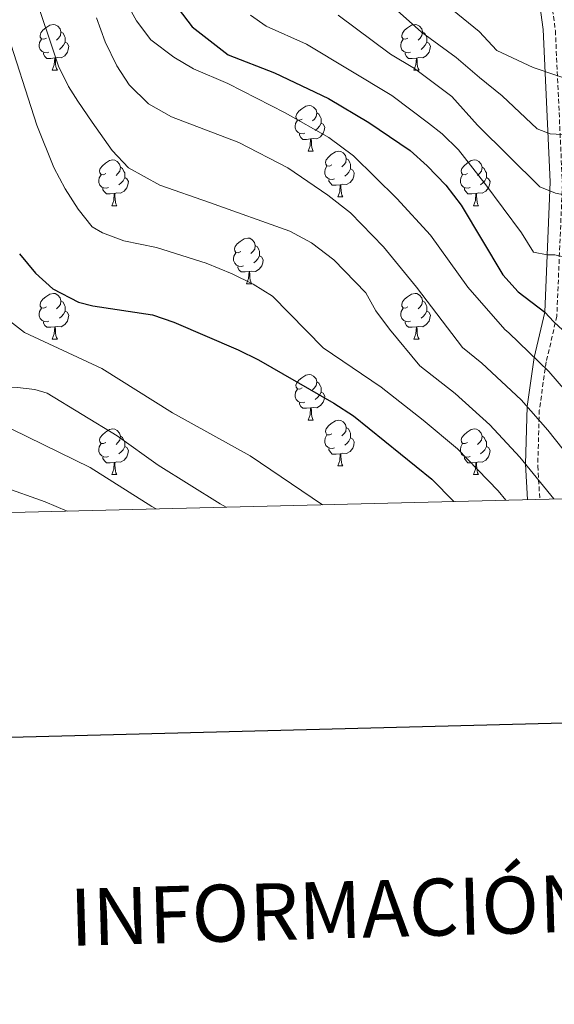
# Model space of a CAD drawing. Units: metres. Extents: x 667564 to 672091, y 4746274 to 4749353.
# Drawn here: x 670728 to 670845, y 4746636 to 4746852 of the extents above; entities that cross this region are included whole.
import ezdxf
from ezdxf.enums import TextEntityAlignment as Align

# ---------------------------------------------------------------- set-up
doc = ezdxf.new("R2010")
doc.units = ezdxf.units.M
doc.header["$MEASUREMENT"] = 0
doc.linetypes.add('TRAZOSX2', pattern=[1.5, 1, -0.5])
for name, color, linetype, lineweight in [('Level 21', 19, 'Continuous', 0), ('Level 36', 19, 'Continuous', 40), ('Level 4', 36, 'Continuous', 30), ('Level 5', 36, 'Continuous', 0), ('Level 61', 19, 'Continuous', 0), ('Level 63', 7, 'Continuous', 0)]:
    doc.layers.add(name, color=color, linetype=linetype, lineweight=lineweight)
doc.styles.add('Arial', font='ARIAL.TTF', dxfattribs={"height": 0.2})

msp = doc.modelspace()

# ---------------------------------------------------------------- linework, layer by layer
at = {"layer": 'Level 21', "color": 19, "linetype": 'Continuous', "lineweight": 0}
msp.add_polyline3d([(670832.18, 4746990.52, 895.88), (670839.35, 4746967.39, 890.9), (670841.91, 4746946.34, 888.91), (670840.56, 4746929.44, 893.56), (670838.88, 4746907.64, 902.86), (670838.41, 4746881.29, 912.48), (670842.73, 4746849.83, 926.76), (670844.26, 4746816.35, 938.72), (670843.08, 4746787.81, 950), (670840.79, 4746777.87, 955), (670839.21, 4746767.07, 960), (670838.86, 4746754.47, 965), (670839.32, 4746746.67, 967.76)], dxfattribs=at)
at = {"layer": 'Level 21', "color": 19, "linetype": 'TRAZOSX2', "lineweight": 0}
msp.add_polyline3d([(670834.36, 4746991.97, 894.36), (670841.86, 4746968.16, 889.4), (670844.62, 4746946.29, 887.53), (670843.23, 4746928.81, 892.35), (670841.56, 4746907.03, 901.64), (670841.1, 4746880.92, 911.2), (670845.41, 4746849.54, 925.45), (670846.95, 4746815.88, 937.46), (670845.73, 4746786.94, 948.87), (670843.41, 4746776.86, 953.93), (670841.88, 4746766.33, 958.83), (670841.55, 4746754.04, 963.74), (670841.99, 4746746.74, 966.32)], dxfattribs=at)
at = {"layer": 'Level 36', "color": 92, "linetype": 'Continuous', "lineweight": 0}
for points in [[(670733.75, 4746847.92), (670733.22, 4746847.66), (670732.69, 4746847.71), (670732.42, 4746848.08), (670732.37, 4746848.51), (670732.53, 4746849.03), (670733.01, 4746849.62), (670733.64, 4746850.15), (670734.54, 4746850.73), (670735.29, 4746850.89), (670735.71, 4746850.84), (670736.24, 4746850.53), (670736.77, 4746849.94), (670736.93, 4746849.3), (670736.82, 4746848.45), (670736.4, 4746847.92), (670735.98, 4746847.49)], [(670813.08, 4746847.92), (670812.54, 4746847.65), (670812.02, 4746847.71), (670811.75, 4746848.08), (670811.7, 4746848.5), (670811.86, 4746849.02), (670812.34, 4746849.62), (670812.97, 4746850.15), (670813.87, 4746850.73), (670814.62, 4746850.89), (670815.04, 4746850.84), (670815.57, 4746850.52), (670816.1, 4746849.94), (670816.26, 4746849.3), (670816.15, 4746848.45), (670815.72, 4746847.92), (670815.3, 4746847.49)], [(670734.33, 4746844.84), (670733.91, 4746844.68), (670733.32, 4746844.74), (670732.85, 4746844.95), (670732.42, 4746845.38), (670732.21, 4746845.96), (670732.21, 4746846.38), (670732.26, 4746846.97), (670732.69, 4746847.66)], [(670736.93, 4746849.3), (670737.41, 4746848.99), (670737.72, 4746848.35), (670737.88, 4746848.03), (670737.88, 4746847.45), (670737.88, 4746847.02), (670737.51, 4746846.33), (670737.09, 4746845.85), (670736.61, 4746845.43)], [(670813.66, 4746844.84), (670813.24, 4746844.68), (670812.65, 4746844.74), (670812.18, 4746844.95), (670811.75, 4746845.37), (670811.54, 4746845.96), (670811.54, 4746846.38), (670811.59, 4746846.96), (670812.02, 4746847.65)], [(670816.26, 4746849.3), (670816.74, 4746848.98), (670817.05, 4746848.34), (670817.21, 4746848.02), (670817.21, 4746847.44), (670817.21, 4746847.02), (670816.84, 4746846.33), (670816.42, 4746845.85), (670815.94, 4746845.43)], [(670737.88, 4746847.02), (670738.34, 4746846.77), (670738.68, 4746846.15), (670738.57, 4746845.43), (670738.36, 4746844.79), (670737.78, 4746844.05), (670736.98, 4746843.57), (670736.13, 4746843.68), (670735.7, 4746843.55)], [(670817.21, 4746847.02), (670817.66, 4746846.77), (670818.01, 4746846.15), (670817.9, 4746845.43), (670817.69, 4746844.79), (670817.1, 4746844.05), (670816.31, 4746843.57), (670815.46, 4746843.67), (670815.03, 4746843.54)], [(670735.59, 4746843.55), (670734.7, 4746843.46), (670733.86, 4746843.46), (670733.43, 4746843.89), (670733.11, 4746844.37), (670733.11, 4746844.68)], [(670735.05, 4746840.86), (670735.48, 4746842.02), (670735.59, 4746843.55), (670735.7, 4746843.55), (670735.74, 4746842.96), (670735.77, 4746842.28), (670735.84, 4746841.66), (670735.96, 4746841.26), (670736.17, 4746840.86)], [(670814.92, 4746843.54), (670814.03, 4746843.46), (670813.18, 4746843.46), (670812.76, 4746843.89), (670812.44, 4746844.37), (670812.44, 4746844.68)], [(670814.38, 4746840.86), (670814.81, 4746842.02), (670814.92, 4746843.54), (670815.03, 4746843.54), (670815.06, 4746842.96), (670815.1, 4746842.27), (670815.17, 4746841.66), (670815.28, 4746841.26), (670815.5, 4746840.86)], [(670735.05, 4746840.86), (670736.17, 4746840.86)], [(670814.38, 4746840.86), (670815.5, 4746840.86)], [(670789.89, 4746830.15), (670789.36, 4746829.89), (670788.83, 4746829.94), (670788.56, 4746830.31), (670788.51, 4746830.74), (670788.67, 4746831.26), (670789.15, 4746831.85), (670789.78, 4746832.38), (670790.68, 4746832.97), (670791.43, 4746833.13), (670791.85, 4746833.07), (670792.38, 4746832.76), (670792.91, 4746832.17), (670793.07, 4746831.53), (670792.96, 4746830.68), (670792.54, 4746830.15), (670792.12, 4746829.73)], [(670793.07, 4746831.53), (670793.55, 4746831.22), (670793.86, 4746830.58), (670794.02, 4746830.26), (670794.02, 4746829.68), (670794.02, 4746829.25), (670793.65, 4746828.56), (670793.23, 4746828.08), (670792.75, 4746827.66)], [(670790.47, 4746827.07), (670790.05, 4746826.91), (670789.46, 4746826.97), (670788.99, 4746827.18), (670788.56, 4746827.61), (670788.35, 4746828.19), (670788.35, 4746828.61), (670788.4, 4746829.2), (670788.83, 4746829.89)], [(670794.02, 4746829.25), (670794.48, 4746829), (670794.82, 4746828.39), (670794.71, 4746827.66), (670794.5, 4746827.02), (670793.92, 4746826.28), (670793.12, 4746825.8), (670792.27, 4746825.91), (670791.84, 4746825.78)], [(670791.73, 4746825.78), (670790.84, 4746825.69), (670790, 4746825.69), (670789.57, 4746826.12), (670789.25, 4746826.6), (670789.25, 4746826.91)], [(670791.19, 4746823.09), (670791.62, 4746824.25), (670791.73, 4746825.78), (670791.84, 4746825.78), (670791.88, 4746825.19), (670791.91, 4746824.51), (670791.98, 4746823.89), (670792.1, 4746823.49), (670792.31, 4746823.09)], [(670791.19, 4746823.09), (670792.31, 4746823.09)], [(670796.36, 4746820.12), (670795.83, 4746819.85), (670795.3, 4746819.91), (670795.04, 4746820.28), (670794.98, 4746820.7), (670795.14, 4746821.22), (670795.62, 4746821.82), (670796.26, 4746822.35), (670797.16, 4746822.93), (670797.9, 4746823.09), (670798.33, 4746823.04), (670798.86, 4746822.72), (670799.39, 4746822.14), (670799.55, 4746821.5), (670799.44, 4746820.65), (670799.01, 4746820.12), (670798.59, 4746819.69)], [(670746.81, 4746818.21), (670746.28, 4746817.95), (670745.75, 4746818), (670745.48, 4746818.37), (670745.43, 4746818.8), (670745.59, 4746819.32), (670746.07, 4746819.91), (670746.7, 4746820.44), (670747.6, 4746821.03), (670748.35, 4746821.19), (670748.77, 4746821.13), (670749.3, 4746820.82), (670749.83, 4746820.23), (670749.99, 4746819.59), (670749.88, 4746818.74), (670749.46, 4746818.21), (670749.04, 4746817.79)], [(670749.99, 4746819.59), (670750.47, 4746819.28), (670750.78, 4746818.64), (670750.94, 4746818.32), (670750.94, 4746817.74), (670750.94, 4746817.31), (670750.57, 4746816.62), (670750.15, 4746816.14), (670749.67, 4746815.72)], [(670796.95, 4746817.04), (670796.52, 4746816.88), (670795.94, 4746816.94), (670795.46, 4746817.15), (670795.04, 4746817.57), (670794.82, 4746818.16), (670794.82, 4746818.58), (670794.88, 4746819.16), (670795.3, 4746819.85)], [(670799.55, 4746821.5), (670800.02, 4746821.18), (670800.34, 4746820.54), (670800.5, 4746820.22), (670800.5, 4746819.64), (670800.5, 4746819.22), (670800.13, 4746818.53), (670799.71, 4746818.05), (670799.23, 4746817.63)], [(670826.13, 4746818.21), (670825.6, 4746817.95), (670825.07, 4746818), (670824.81, 4746818.37), (670824.75, 4746818.8), (670824.91, 4746819.32), (670825.39, 4746819.91), (670826.03, 4746820.44), (670826.93, 4746821.03), (670827.67, 4746821.19), (670828.1, 4746821.13), (670828.63, 4746820.82), (670829.16, 4746820.23), (670829.32, 4746819.59), (670829.21, 4746818.74), (670828.78, 4746818.21), (670828.36, 4746817.79)], [(670829.32, 4746819.59), (670829.79, 4746819.28), (670830.11, 4746818.64), (670830.27, 4746818.32), (670830.27, 4746817.74), (670830.27, 4746817.31), (670829.9, 4746816.62), (670829.48, 4746816.14), (670829, 4746815.72)], [(670747.39, 4746815.13), (670746.97, 4746814.97), (670746.38, 4746815.03), (670745.91, 4746815.24), (670745.48, 4746815.67), (670745.27, 4746816.25), (670745.27, 4746816.67), (670745.32, 4746817.26), (670745.75, 4746817.95)], [(670800.5, 4746819.22), (670800.95, 4746818.97), (670801.3, 4746818.35), (670801.19, 4746817.63), (670800.98, 4746816.99), (670800.39, 4746816.25), (670799.6, 4746815.77), (670798.75, 4746815.87), (670798.32, 4746815.74)], [(670826.72, 4746815.13), (670826.29, 4746814.97), (670825.71, 4746815.03), (670825.23, 4746815.24), (670824.81, 4746815.67), (670824.59, 4746816.25), (670824.59, 4746816.67), (670824.65, 4746817.26), (670825.07, 4746817.95)], [(670750.94, 4746817.31), (670751.4, 4746817.06), (670751.74, 4746816.45), (670751.63, 4746815.72), (670751.42, 4746815.08), (670750.84, 4746814.34), (670750.04, 4746813.86), (670749.19, 4746813.97), (670748.76, 4746813.84)], [(670798.21, 4746815.74), (670797.32, 4746815.66), (670796.47, 4746815.66), (670796.05, 4746816.09), (670795.73, 4746816.56), (670795.73, 4746816.88)], [(670797.66, 4746813.06), (670798.1, 4746814.22), (670798.21, 4746815.74), (670798.32, 4746815.74), (670798.35, 4746815.16), (670798.39, 4746814.47), (670798.46, 4746813.86), (670798.57, 4746813.46), (670798.79, 4746813.06)], [(670830.27, 4746817.31), (670830.72, 4746817.06), (670831.07, 4746816.45), (670830.96, 4746815.72), (670830.75, 4746815.08), (670830.16, 4746814.34), (670829.37, 4746813.86), (670828.52, 4746813.97), (670828.09, 4746813.84)], [(670748.65, 4746813.84), (670747.76, 4746813.75), (670746.92, 4746813.75), (670746.49, 4746814.18), (670746.17, 4746814.66), (670746.17, 4746814.97)], [(670748.11, 4746811.15), (670748.54, 4746812.31), (670748.65, 4746813.84), (670748.76, 4746813.84), (670748.8, 4746813.25), (670748.83, 4746812.57), (670748.9, 4746811.95), (670749.02, 4746811.55), (670749.23, 4746811.15)], [(670797.66, 4746813.06), (670798.79, 4746813.06)], [(670827.98, 4746813.84), (670827.09, 4746813.75), (670826.24, 4746813.75), (670825.82, 4746814.18), (670825.5, 4746814.66), (670825.5, 4746814.97)], [(670827.43, 4746811.15), (670827.87, 4746812.31), (670827.98, 4746813.84), (670828.09, 4746813.84), (670828.12, 4746813.25), (670828.16, 4746812.57), (670828.23, 4746811.95), (670828.34, 4746811.55), (670828.56, 4746811.15)], [(670748.11, 4746811.15), (670749.23, 4746811.15)], [(670827.43, 4746811.15), (670828.56, 4746811.15)], [(670776.38, 4746801.07), (670775.85, 4746800.8), (670775.32, 4746800.86), (670775.06, 4746801.23), (670775, 4746801.65), (670775.16, 4746802.17), (670775.64, 4746802.77), (670776.28, 4746803.3), (670777.18, 4746803.88), (670777.92, 4746804.04), (670778.35, 4746803.99), (670778.88, 4746803.67), (670779.41, 4746803.09), (670779.57, 4746802.45), (670779.46, 4746801.6), (670779.03, 4746801.07), (670778.61, 4746800.64)], [(670779.57, 4746802.45), (670780.04, 4746802.13), (670780.36, 4746801.49), (670780.52, 4746801.17), (670780.52, 4746800.59), (670780.52, 4746800.17), (670780.15, 4746799.48), (670779.73, 4746799), (670779.25, 4746798.58)], [(670776.97, 4746797.99), (670776.54, 4746797.83), (670775.96, 4746797.89), (670775.48, 4746798.1), (670775.06, 4746798.52), (670774.84, 4746799.11), (670774.84, 4746799.53), (670774.9, 4746800.11), (670775.32, 4746800.8)], [(670780.52, 4746800.17), (670780.97, 4746799.92), (670781.32, 4746799.3), (670781.21, 4746798.58), (670781, 4746797.94), (670780.41, 4746797.2), (670779.62, 4746796.72), (670778.77, 4746796.82), (670778.34, 4746796.69)], [(670778.23, 4746796.69), (670777.34, 4746796.61), (670776.49, 4746796.61), (670776.07, 4746797.04), (670775.75, 4746797.51), (670775.75, 4746797.83)], [(670777.68, 4746794.01), (670778.12, 4746795.17), (670778.23, 4746796.69), (670778.34, 4746796.69), (670778.37, 4746796.11), (670778.41, 4746795.42), (670778.48, 4746794.81), (670778.59, 4746794.41), (670778.81, 4746794.01)], [(670777.68, 4746794.01), (670778.81, 4746794.01)], [(670733.75, 4746788.93), (670733.22, 4746788.66), (670732.69, 4746788.72), (670732.42, 4746789.09), (670732.37, 4746789.51), (670732.53, 4746790.03), (670733.01, 4746790.63), (670733.64, 4746791.16), (670734.54, 4746791.74), (670735.29, 4746791.9), (670735.71, 4746791.85), (670736.24, 4746791.53), (670736.77, 4746790.95), (670736.93, 4746790.31), (670736.82, 4746789.46), (670736.4, 4746788.93), (670735.98, 4746788.5)], [(670813.08, 4746788.93), (670812.54, 4746788.66), (670812.02, 4746788.72), (670811.75, 4746789.09), (670811.7, 4746789.51), (670811.86, 4746790.03), (670812.34, 4746790.63), (670812.97, 4746791.16), (670813.87, 4746791.74), (670814.62, 4746791.9), (670815.04, 4746791.85), (670815.57, 4746791.53), (670816.1, 4746790.95), (670816.26, 4746790.31), (670816.15, 4746789.46), (670815.72, 4746788.93), (670815.3, 4746788.5)], [(670736.93, 4746790.31), (670737.41, 4746789.99), (670737.72, 4746789.35), (670737.88, 4746789.03), (670737.88, 4746788.45), (670737.88, 4746788.03), (670737.51, 4746787.34), (670737.09, 4746786.86), (670736.61, 4746786.44)], [(670816.26, 4746790.31), (670816.74, 4746789.99), (670817.05, 4746789.35), (670817.21, 4746789.03), (670817.21, 4746788.45), (670817.21, 4746788.03), (670816.84, 4746787.34), (670816.42, 4746786.86), (670815.94, 4746786.44)], [(670734.33, 4746785.85), (670733.91, 4746785.69), (670733.32, 4746785.75), (670732.85, 4746785.96), (670732.42, 4746786.38), (670732.21, 4746786.97), (670732.21, 4746787.39), (670732.26, 4746787.97), (670732.69, 4746788.66)], [(670737.88, 4746788.03), (670738.34, 4746787.78), (670738.68, 4746787.16), (670738.57, 4746786.44), (670738.36, 4746785.8), (670737.78, 4746785.06), (670736.98, 4746784.58), (670736.13, 4746784.68), (670735.7, 4746784.55)], [(670813.66, 4746785.85), (670813.24, 4746785.69), (670812.65, 4746785.75), (670812.18, 4746785.96), (670811.75, 4746786.38), (670811.54, 4746786.97), (670811.54, 4746787.39), (670811.59, 4746787.97), (670812.02, 4746788.66)], [(670817.21, 4746788.03), (670817.66, 4746787.78), (670818.01, 4746787.16), (670817.9, 4746786.44), (670817.69, 4746785.8), (670817.1, 4746785.06), (670816.31, 4746784.58), (670815.46, 4746784.68), (670815.03, 4746784.55)], [(670735.59, 4746784.55), (670734.7, 4746784.47), (670733.86, 4746784.47), (670733.43, 4746784.9), (670733.11, 4746785.37), (670733.11, 4746785.69)], [(670814.92, 4746784.55), (670814.03, 4746784.47), (670813.18, 4746784.47), (670812.76, 4746784.9), (670812.44, 4746785.37), (670812.44, 4746785.69)], [(670735.05, 4746781.87), (670735.48, 4746783.03), (670735.59, 4746784.55), (670735.7, 4746784.55), (670735.74, 4746783.97), (670735.77, 4746783.29), (670735.84, 4746782.67), (670735.96, 4746782.27), (670736.17, 4746781.87)], [(670814.38, 4746781.87), (670814.81, 4746783.03), (670814.92, 4746784.55), (670815.03, 4746784.55), (670815.06, 4746783.97), (670815.1, 4746783.28), (670815.17, 4746782.67), (670815.28, 4746782.27), (670815.5, 4746781.87)], [(670735.05, 4746781.87), (670736.17, 4746781.87)], [(670814.38, 4746781.87), (670815.5, 4746781.87)], [(670789.89, 4746771.16), (670789.36, 4746770.89), (670788.83, 4746770.95), (670788.56, 4746771.32), (670788.51, 4746771.75), (670788.67, 4746772.27), (670789.15, 4746772.86), (670789.78, 4746773.39), (670790.68, 4746773.97), (670791.43, 4746774.13), (670791.85, 4746774.08), (670792.38, 4746773.77), (670792.91, 4746773.18), (670793.07, 4746772.54), (670792.96, 4746771.69), (670792.54, 4746771.16), (670792.12, 4746770.73)], [(670793.07, 4746772.54), (670793.55, 4746772.23), (670793.86, 4746771.59), (670794.02, 4746771.27), (670794.02, 4746770.69), (670794.02, 4746770.26), (670793.65, 4746769.57), (670793.23, 4746769.09), (670792.75, 4746768.67)], [(670790.47, 4746768.08), (670790.05, 4746767.92), (670789.46, 4746767.98), (670788.99, 4746768.19), (670788.56, 4746768.61), (670788.35, 4746769.2), (670788.35, 4746769.62), (670788.4, 4746770.21), (670788.83, 4746770.89)], [(670794.02, 4746770.26), (670794.48, 4746770.01), (670794.82, 4746769.39), (670794.71, 4746768.67), (670794.5, 4746768.03), (670793.92, 4746767.29), (670793.12, 4746766.81), (670792.27, 4746766.91), (670791.84, 4746766.79)], [(670791.73, 4746766.79), (670790.84, 4746766.7), (670790, 4746766.7), (670789.57, 4746767.13), (670789.25, 4746767.61), (670789.25, 4746767.92)], [(670791.19, 4746764.1), (670791.62, 4746765.26), (670791.73, 4746766.79), (670791.84, 4746766.79), (670791.88, 4746766.2), (670791.91, 4746765.51), (670791.98, 4746764.9), (670792.1, 4746764.5), (670792.31, 4746764.1)], [(670791.19, 4746764.1), (670792.31, 4746764.1)], [(670796.36, 4746761.13), (670795.83, 4746760.86), (670795.3, 4746760.91), (670795.04, 4746761.29), (670794.98, 4746761.71), (670795.14, 4746762.23), (670795.62, 4746762.83), (670796.26, 4746763.35), (670797.16, 4746763.94), (670797.9, 4746764.1), (670798.33, 4746764.05), (670798.86, 4746763.73), (670799.39, 4746763.15), (670799.55, 4746762.51), (670799.44, 4746761.65), (670799.01, 4746761.13), (670798.59, 4746760.7)], [(670746.81, 4746759.22), (670746.28, 4746758.96), (670745.75, 4746759.01), (670745.48, 4746759.38), (670745.43, 4746759.81), (670745.59, 4746760.33), (670746.07, 4746760.92), (670746.7, 4746761.45), (670747.6, 4746762.04), (670748.35, 4746762.2), (670748.77, 4746762.14), (670749.3, 4746761.83), (670749.83, 4746761.24), (670749.99, 4746760.6), (670749.88, 4746759.75), (670749.46, 4746759.22), (670749.04, 4746758.8)], [(670799.55, 4746762.51), (670800.02, 4746762.19), (670800.34, 4746761.55), (670800.5, 4746761.23), (670800.5, 4746760.65), (670800.5, 4746760.23), (670800.13, 4746759.53), (670799.71, 4746759.05), (670799.23, 4746758.63)], [(670826.13, 4746759.22), (670825.6, 4746758.95), (670825.07, 4746759.01), (670824.81, 4746759.38), (670824.75, 4746759.81), (670824.91, 4746760.33), (670825.39, 4746760.92), (670826.03, 4746761.45), (670826.93, 4746762.03), (670827.67, 4746762.19), (670828.1, 4746762.14), (670828.63, 4746761.83), (670829.16, 4746761.24), (670829.32, 4746760.6), (670829.21, 4746759.75), (670828.78, 4746759.22), (670828.36, 4746758.79)], [(670749.99, 4746760.6), (670750.47, 4746760.29), (670750.78, 4746759.65), (670750.94, 4746759.33), (670750.94, 4746758.75), (670750.94, 4746758.32), (670750.57, 4746757.63), (670750.15, 4746757.15), (670749.67, 4746756.73)], [(670796.95, 4746758.05), (670796.52, 4746757.89), (670795.94, 4746757.95), (670795.46, 4746758.15), (670795.04, 4746758.58), (670794.82, 4746759.17), (670794.82, 4746759.59), (670794.88, 4746760.17), (670795.3, 4746760.86)], [(670800.5, 4746760.23), (670800.95, 4746759.97), (670801.3, 4746759.36), (670801.19, 4746758.63), (670800.98, 4746757.99), (670800.39, 4746757.25), (670799.6, 4746756.77), (670798.75, 4746756.88), (670798.32, 4746756.75)], [(670829.32, 4746760.6), (670829.79, 4746760.29), (670830.11, 4746759.65), (670830.27, 4746759.33), (670830.27, 4746758.75), (670830.27, 4746758.32), (670829.9, 4746757.63), (670829.48, 4746757.15), (670829, 4746756.73)], [(670747.39, 4746756.14), (670746.97, 4746755.98), (670746.38, 4746756.04), (670745.91, 4746756.25), (670745.48, 4746756.68), (670745.27, 4746757.26), (670745.27, 4746757.68), (670745.32, 4746758.27), (670745.75, 4746758.96)], [(670750.94, 4746758.32), (670751.4, 4746758.07), (670751.74, 4746757.46), (670751.63, 4746756.73), (670751.42, 4746756.09), (670750.84, 4746755.35), (670750.04, 4746754.87), (670749.19, 4746754.98), (670748.76, 4746754.85)], [(670798.21, 4746756.75), (670797.32, 4746756.67), (670796.47, 4746756.67), (670796.05, 4746757.09), (670795.73, 4746757.57), (670795.73, 4746757.89)], [(670826.72, 4746756.14), (670826.29, 4746755.98), (670825.71, 4746756.04), (670825.23, 4746756.25), (670824.81, 4746756.67), (670824.59, 4746757.26), (670824.59, 4746757.68), (670824.65, 4746758.27), (670825.07, 4746758.95)], [(670830.27, 4746758.32), (670830.72, 4746758.07), (670831.07, 4746757.45), (670830.96, 4746756.73), (670830.75, 4746756.09), (670830.16, 4746755.35), (670829.37, 4746754.87), (670828.52, 4746754.97), (670828.09, 4746754.85)], [(670748.65, 4746754.85), (670747.76, 4746754.76), (670746.92, 4746754.76), (670746.49, 4746755.19), (670746.17, 4746755.67), (670746.17, 4746755.98)], [(670748.11, 4746752.16), (670748.54, 4746753.32), (670748.65, 4746754.85), (670748.76, 4746754.85), (670748.8, 4746754.26), (670748.83, 4746753.58), (670748.9, 4746752.96), (670749.02, 4746752.56), (670749.23, 4746752.16)], [(670797.66, 4746754.07), (670798.1, 4746755.23), (670798.21, 4746756.75), (670798.32, 4746756.75), (670798.35, 4746756.17), (670798.39, 4746755.48), (670798.46, 4746754.87), (670798.57, 4746754.47), (670798.79, 4746754.07)], [(670827.98, 4746754.85), (670827.09, 4746754.76), (670826.24, 4746754.76), (670825.82, 4746755.19), (670825.5, 4746755.67), (670825.5, 4746755.98)], [(670827.43, 4746752.16), (670827.87, 4746753.32), (670827.98, 4746754.85), (670828.09, 4746754.85), (670828.12, 4746754.26), (670828.16, 4746753.57), (670828.23, 4746752.96), (670828.34, 4746752.56), (670828.56, 4746752.16)], [(670797.66, 4746754.07), (670798.79, 4746754.07)], [(670748.11, 4746752.16), (670749.23, 4746752.16)], [(670827.43, 4746752.16), (670828.56, 4746752.16)]]:
    msp.add_lwpolyline(points, dxfattribs=at)
at = {"layer": 'Level 4', "color": 36, "linetype": 'Continuous', "lineweight": 30}
for points in [[(670762.7, 4746854.37, 950), (670765.71, 4746850.38, 950), (670773.65, 4746844.22, 950), (670783.81, 4746840.26, 950), (670795.63, 4746834.68, 950), (670804.46, 4746829.4, 950), (670813.57, 4746823.25, 950), (670817.28, 4746819.91, 950), (670821.36, 4746815.62, 950), (670824.72, 4746811.29, 950), (670833.88, 4746795.95, 950), (670837.27, 4746792.27, 950), (670843.08, 4746787.81, 950), (670845.06, 4746785.69, 950), (670850.04, 4746781.07, 950), (670854.83, 4746775.44, 950), (670864.35, 4746762.35, 950), (670868.48, 4746755.9, 950), (670873.3, 4746747.51, 950)], [(670727.89, 4746800.59, 975), (670731.36, 4746796.38, 975), (670735.16, 4746792.94, 975), (670740.8, 4746790.01, 975), (670743.98, 4746789.17, 975), (670757, 4746787.21, 975), (670761.73, 4746785.61, 975), (670775.8, 4746779.5, 975), (670780.28, 4746777.3, 975), (670796.84, 4746767.85, 975), (670801.11, 4746765.03, 975), (670818.28, 4746751.15, 975), (670823.15, 4746746.27, 975)]]:
    msp.add_polyline3d(points, dxfattribs=at)
at = {"layer": 'Level 5', "color": 36, "linetype": 'Continuous', "lineweight": 0}
for points in [[(670771.04, 4747013.92, 930), (670786.2, 4746983.49, 930), (670788.17, 4746978.87, 930), (670789.39, 4746974.3, 930), (670791.21, 4746958.76, 930), (670792.33, 4746939.44, 930), (670793.03, 4746905.45, 930), (670794.56, 4746890.76, 930), (670796.17, 4746884.53, 930), (670798.91, 4746879.12, 930), (670801.81, 4746875.05, 930), (670805.69, 4746870.66, 930), (670811.75, 4746865.61, 930), (670822.85, 4746854.08, 930), (670828.68, 4746849.38, 930), (670832.59, 4746845.16, 930), (670840.57, 4746841.43, 930), (670850.69, 4746838, 930), (670855.47, 4746834.46, 930), (670858.79, 4746830.68, 930), (670864.43, 4746823.35, 930), (670881.74, 4746797.89, 930), (670890.73, 4746785.86, 930), (670901.45, 4746767.54, 930)], [(670657.35, 4746883.12, 985), (670659.89, 4746883.06, 985), (670665.12, 4746882.73, 985), (670668.72, 4746882.15, 985), (670673.98, 4746880.41, 985), (670676.52, 4746878.83, 985), (670679.83, 4746875.07, 985), (670687.95, 4746863.69, 985), (670691.97, 4746855.84, 985), (670697.59, 4746840.42, 985), (670700.58, 4746830.88, 985), (670702.9, 4746817.44, 985), (670709.44, 4746787.21, 985), (670713.13, 4746774.41, 985), (670716.41, 4746772.05, 985), (670720.77, 4746771.45, 985), (670727.4, 4746771.26, 985), (670731.24, 4746770.83, 985), (670733.94, 4746770, 985), (670749.25, 4746760.65, 985), (670758.29, 4746754.26, 985), (670771.9, 4746745.75, 985), (670773.18, 4746745.04, 985)], [(670730.74, 4746858.85, 965), (670736.38, 4746841.75, 965), (670738.61, 4746837.3, 965), (670740.64, 4746834.04, 965), (670743.77, 4746829.46, 965), (670748.16, 4746823.26, 965), (670751.77, 4746819.42, 965), (670758.66, 4746815.65, 965), (670769.56, 4746811.85, 965), (670787.19, 4746805.56, 965), (670791.95, 4746802.97, 965), (670796.82, 4746799.25, 965), (670803.83, 4746792.06, 965), (670806.05, 4746788.06, 965), (670809.01, 4746784.03, 965), (670815.71, 4746775.99, 965), (670823.4, 4746769.95, 965), (670831.05, 4746763.06, 965), (670837.64, 4746755.99, 965), (670845.07, 4746746.82, 965)], [(670804.76, 4746859.27, 935), (670816.04, 4746849.23, 935), (670823.66, 4746843.68, 935), (670828.76, 4746839.29, 935), (670833.73, 4746835.23, 935), (670841.41, 4746827.99, 935), (670844.3, 4746826.92, 935), (670848.32, 4746826.67, 935), (670852.38, 4746823.68, 935), (670860.26, 4746815.08, 935), (670866.58, 4746807.36, 935), (670872.99, 4746798.04, 935), (670878.35, 4746789.61, 935), (670892.1, 4746766.34, 935), (670896.04, 4746759.77, 935), (670901.78, 4746748.39, 935), (670901.88, 4746748.22, 935)], [(670864.45, 4746747.29, 955), (670859.62, 4746754.93, 955), (670849.91, 4746767.89, 955), (670843.97, 4746774.81, 955), (670835.22, 4746783.24, 955), (670834.29, 4746784.01, 955), (670826.24, 4746793.31, 955), (670818.05, 4746804.71, 955), (670810.66, 4746812.75, 955), (670801.1, 4746822.07, 955), (670795.7, 4746826.13, 955), (670786.11, 4746831.55, 955), (670773.57, 4746837.98, 955), (670766.01, 4746841.2, 955), (670761.68, 4746843.69, 955), (670756.64, 4746847.51, 955), (670753.49, 4746851.7, 955), (670751.04, 4746856.17, 955)], [(670744.75, 4746852.37, 960), (670746.64, 4746847.09, 960), (670749.2, 4746841.83, 960), (670751.92, 4746837.65, 960), (670756.19, 4746833.46, 960), (670761.21, 4746830.62, 960), (670776, 4746824.99, 960), (670786.74, 4746819.47, 960), (670795.47, 4746813.43, 960), (670800.44, 4746809.59, 960), (670807.73, 4746802.15, 960), (670814.98, 4746793.29, 960), (670825.02, 4746780.01, 960), (670829.26, 4746776.61, 960), (670837.9, 4746768.54, 960), (670843.78, 4746761.94, 960), (670853.82, 4746749.21, 960), (670855.24, 4746747.07, 960)], [(670778.55, 4746852.93, 945), (670782, 4746850.51, 945), (670790.8, 4746846.6, 945), (670809.5, 4746835.3, 945), (670817.61, 4746829.28, 945), (670820.56, 4746826.94, 945), (670824.13, 4746823.4, 945), (670829.95, 4746815.98, 945), (670837.95, 4746805.18, 945), (670840.6, 4746800.96, 945), (670843.63, 4746800.35, 945), (670845.29, 4746800.39, 945), (670849.4, 4746799.44, 945), (670853.47, 4746796.49, 945), (670859.56, 4746788.53, 945), (670873.4, 4746763.96, 945), (670876.68, 4746758.92, 945), (670881.05, 4746751.28, 945), (670882.81, 4746747.75, 945)], [(670797.78, 4746852.93, 940), (670809.24, 4746844.38, 940), (670814.53, 4746841.21, 940), (670822.72, 4746835.07, 940), (670828.31, 4746828.8, 940), (670842.03, 4746815.27, 940), (670845.46, 4746813.87, 940), (670850.39, 4746812.91, 940), (670852.2, 4746812.11, 940), (670855.8, 4746808.6, 940), (670867.2, 4746792.18, 940), (670882.75, 4746765.15, 940), (670888.58, 4746755.47, 940), (670892.47, 4746747.99, 940)], [(670834.53, 4746746.55, 970), (670832.86, 4746748.57, 970), (670823.93, 4746757.79, 970), (670816.42, 4746764.13, 970), (670807.22, 4746771.31, 970), (670794.48, 4746779.98, 970), (670783.34, 4746791.3, 970), (670779.09, 4746793.95, 970), (670774.54, 4746796.23, 970), (670768.8, 4746798.54, 970), (670757.93, 4746801.95, 970), (670750.75, 4746803.43, 970), (670746.08, 4746805.21, 970), (670743.8, 4746806.49, 970), (670740.7, 4746810.41, 970), (670737.9, 4746814.84, 970), (670735.41, 4746819.53, 970), (670731.66, 4746828.81, 970), (670724.69, 4746850.43, 970)], [(670673.79, 4746833.15, 995), (670676.87, 4746829.2, 995), (670680.32, 4746822.07, 995), (670683.39, 4746804.83, 995), (670686.43, 4746790.14, 995), (670688.44, 4746776.31, 995), (670690.76, 4746766.09, 995), (670692.28, 4746761.39, 995), (670693.71, 4746759.19, 995), (670697.82, 4746756.03, 995), (670701.38, 4746755.11, 995), (670712.71, 4746754.1, 995), (670724.09, 4746749.55, 995), (670733.49, 4746746.2, 995), (670738.35, 4746744.17, 995)], [(670794.33, 4746745.56, 980), (670778.48, 4746756.28, 980), (670761.42, 4746765.72, 980), (670745.95, 4746775.47, 980), (670728.96, 4746783.35, 980), (670724.99, 4746786.37, 980)], [(670757.84, 4746744.66, 990), (670756.9, 4746745.17, 990), (670743.35, 4746753.7, 990), (670726.18, 4746762.1, 990)]]:
    msp.add_polyline3d(points, dxfattribs=at)
at = {"layer": 'Level 61', "color": 19, "linetype": 'Continuous', "lineweight": 0}
msp.add_lwpolyline([(671856.07, 4749086.6), (671914.03, 4746773.28), (668509.79, 4746689.02), (668452.97, 4749002.33), (671856.07, 4749086.6)], close=True, dxfattribs=at)
at = {"layer": 'Level 63', "linetype": 'Continuous', "lineweight": 30}
msp.add_lwpolyline([(668374.29, 4749050.13), (668436.09, 4746635.97), (671989.89, 4746726.93), (671928.17, 4749138.09), (668374.29, 4749050.13)], dxfattribs=at)

# ---------------------------------------------------------------- texts
at = {"layer": 'Level 63', "linetype": 'Continuous', "lineweight": 0, "style": 'Arial'}
msp.add_text('INFORMACIÓN GENERAL', height=12.4998, rotation=1.6009, dxfattribs=at).set_placement((670835.71, 4746657.74), align=Align.MIDDLE_CENTER)

doc.saveas('drawing.dxf')
